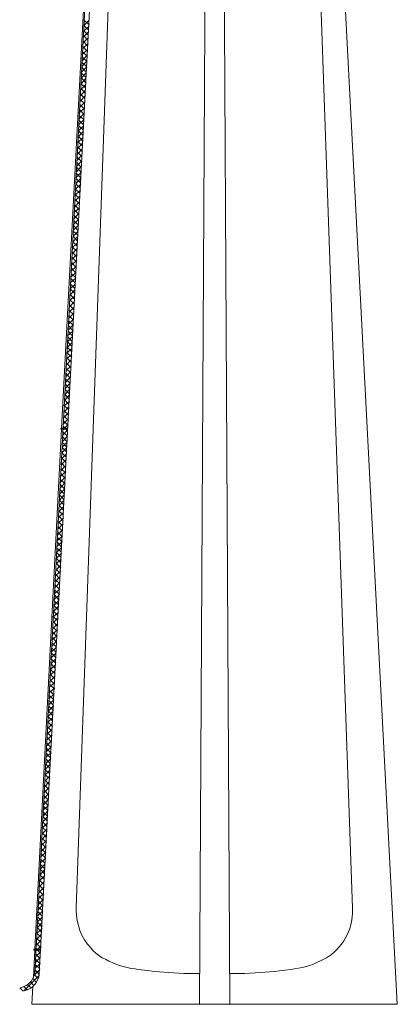
# Model space of a CAD drawing. Units: inches. Extents: x 0 to 20.5, y -63 to 0.
# Drawn here: x 4 to 16.1, y -63 to -31.5 of the extents above; entities that cross this region are included whole.
import ezdxf

# ---------------------------------------------------------------- set-up
doc = ezdxf.new("R2010")
doc.units = ezdxf.units.IN
doc.header["$MEASUREMENT"] = 0
doc.layers.add('Layer 1', color=7, linetype='Continuous')

# ---------------------------------------------------------------- blocks, each defined once
blk = doc.blocks.new('block 2')
at = {"layer": 'Layer 1', "color": 7, "lineweight": 18, "true_color": 0xffffff}
for points in [[(10.052, -10.027), (9.76, -63)], [(10.447, -10.027), (10.74, -63)], [(16.11, -63), (13.345, -10.027)], [(4.478, -62.01), (7.155, -10.478)], [(4.624, -62.032), (7.316, -10.489)], [(12.935, -10.423), (14.676, -59.918)], [(5.341, -44.543), (6.263, -26.866)], [(6.219, -31.61), (6.058, -31.456)], [(6.058, -31.632), (6.219, -31.467)], [(6.029, -32.007), (6.204, -31.842)], [(6.043, -31.82), (6.219, -31.655)], [(6.189, -31.951), (6.043, -31.797)], [(6.204, -31.775), (6.058, -31.632)], [(6.029, -32.194), (6.19, -32.029)], [(6.175, -32.292), (6.029, -32.138)], [(6.189, -32.116), (6.043, -31.962)], [(5.999, -32.568), (6.175, -32.403)], [(6.014, -32.381), (6.19, -32.216)], [(6.16, -32.457), (6.014, -32.303)], [(6.16, -32.622), (6.014, -32.479)], [(5.985, -32.953), (6.146, -32.777)], [(6.146, -32.964), (5.985, -32.81)], [(5.999, -32.766), (6.16, -32.59)], [(6.146, -32.787), (5.999, -32.645)], [(5.97, -33.14), (6.146, -32.964)], [(6.131, -33.129), (5.985, -32.975)], [(5.955, -33.515), (6.116, -33.339)], [(5.97, -33.328), (6.131, -33.151)], [(6.131, -33.305), (5.97, -33.151)], [(6.116, -33.47), (5.97, -33.316)], [(5.941, -33.702), (6.116, -33.525)], [(5.941, -33.889), (6.102, -33.713)], [(6.102, -33.635), (5.955, -33.492)], [(6.102, -33.811), (5.955, -33.657)], [(5.926, -34.076), (6.087, -33.9)], [(6.072, -34.141), (5.926, -33.998)], [(6.087, -33.976), (5.941, -33.833)], [(5.897, -34.45), (6.072, -34.285)], [(5.912, -34.263), (6.087, -34.098)], [(6.058, -34.482), (5.912, -34.328)], [(6.072, -34.317), (5.926, -34.163)], [(5.882, -34.824), (6.058, -34.659)], [(5.897, -34.637), (6.058, -34.472)], [(6.058, -34.648), (5.897, -34.505)], [(6.043, -34.824), (5.897, -34.67)], [(6.043, -34.989), (5.882, -34.846)], [(5.882, -35.011), (6.043, -34.847)], [(6.029, -35.165), (5.882, -35.011)], [(5.853, -35.397), (6.029, -35.221)], [(5.868, -35.199), (6.029, -35.034)], [(6.014, -35.33), (5.868, -35.176)], [(5.838, -35.771), (5.999, -35.595)], [(6.014, -35.495), (5.853, -35.352)], [(5.853, -35.584), (6.014, -35.408)], [(5.999, -35.671), (5.853, -35.517)], [(5.824, -35.958), (5.999, -35.782)], [(5.985, -35.836), (5.838, -35.682)], [(5.985, -36.002), (5.838, -35.858)], [(5.809, -36.332), (5.97, -36.156)], [(5.824, -36.145), (5.985, -35.969)], [(5.97, -36.177), (5.824, -36.023)], [(5.97, -36.343), (5.824, -36.189)], [(5.794, -36.519), (5.97, -36.343)], [(5.794, -36.707), (5.955, -36.53)], [(5.955, -36.684), (5.794, -36.53)], [(5.955, -36.519), (5.809, -36.365)], [(5.78, -36.894), (5.941, -36.729)], [(5.926, -37.014), (5.78, -36.871)], [(5.941, -36.849), (5.794, -36.706)], [(5.765, -37.081), (5.941, -36.916)], [(5.926, -37.19), (5.765, -37.036)], [(5.765, -37.268), (5.926, -37.103)], [(5.912, -37.355), (5.765, -37.201)], [(5.736, -37.642), (5.912, -37.477)], [(5.751, -37.455), (5.912, -37.29)], [(5.897, -37.531), (5.751, -37.377)], [(5.897, -37.697), (5.751, -37.542)], [(5.722, -38.016), (5.882, -37.851)], [(5.736, -37.829), (5.897, -37.664)], [(5.882, -37.862), (5.736, -37.718)], [(5.707, -38.203), (5.882, -38.038)], [(5.868, -38.203), (5.721, -38.049)], [(5.882, -38.038), (5.736, -37.884)], [(5.692, -38.578), (5.853, -38.412)], [(5.707, -38.391), (5.868, -38.225)], [(5.868, -38.368), (5.707, -38.225)], [(5.853, -38.544), (5.707, -38.39)], [(5.677, -38.765), (5.853, -38.6)], [(5.838, -38.874), (5.677, -38.731)], [(5.677, -38.952), (5.838, -38.787)], [(5.838, -38.709), (5.692, -38.555)], [(5.663, -39.139), (5.824, -38.974)], [(5.824, -39.215), (5.663, -39.061)], [(5.824, -39.05), (5.677, -38.896)], [(5.648, -39.326), (5.824, -39.161)], [(5.648, -39.513), (5.809, -39.359)], [(5.794, -39.557), (5.648, -39.403)], [(5.809, -39.392), (5.663, -39.237)], [(5.619, -39.887), (5.794, -39.733)], [(5.78, -39.887), (5.633, -39.744)], [(5.634, -39.7), (5.794, -39.546)], [(5.794, -39.722), (5.648, -39.579)], [(5.765, -40.063), (5.619, -39.909)], [(5.619, -40.074), (5.78, -39.92)], [(5.59, -40.46), (5.765, -40.295)], [(5.604, -40.273), (5.765, -40.107)], [(5.751, -40.404), (5.604, -40.25)], [(5.765, -40.228), (5.619, -40.074)], [(5.575, -40.834), (5.736, -40.669)], [(5.751, -40.569), (5.59, -40.415)], [(5.59, -40.647), (5.751, -40.482)], [(5.736, -40.745), (5.59, -40.591)], [(5.561, -41.021), (5.736, -40.856)], [(5.736, -40.91), (5.575, -40.756)], [(5.721, -41.075), (5.575, -40.932)], [(5.546, -41.395), (5.707, -41.23)], [(5.561, -41.208), (5.722, -41.043)], [(5.707, -41.241), (5.561, -41.097)], [(5.707, -41.417), (5.561, -41.263)], [(5.531, -41.583), (5.707, -41.417)], [(5.531, -41.77), (5.692, -41.604)], [(5.677, -41.758), (5.531, -41.604)], [(5.692, -41.582), (5.546, -41.428)], [(5.663, -42.088), (5.516, -41.945)], [(5.517, -41.957), (5.677, -41.791)], [(5.677, -41.923), (5.531, -41.769)], [(5.502, -42.144), (5.677, -41.979)], [(5.663, -42.264), (5.502, -42.11)], [(5.502, -42.331), (5.663, -42.166)], [(5.648, -42.429), (5.502, -42.275)], [(5.473, -42.705), (5.648, -42.54)], [(5.487, -42.518), (5.648, -42.353)], [(5.648, -42.594), (5.487, -42.451)], [(5.633, -42.771), (5.472, -42.617)], [(5.619, -42.936), (5.472, -42.781)], [(5.473, -42.892), (5.634, -42.727)], [(5.443, -43.277), (5.619, -43.101)], [(5.458, -43.09), (5.619, -42.913)], [(5.619, -43.101), (5.458, -42.958)], [(5.604, -43.277), (5.458, -43.123)], [(5.429, -43.651), (5.59, -43.475)], [(5.443, -43.464), (5.604, -43.288)], [(5.59, -43.442), (5.443, -43.288)], [(5.59, -43.618), (5.443, -43.464)], [(5.414, -43.838), (5.59, -43.673)], [(5.575, -43.948), (5.414, -43.805)], [(5.575, -43.783), (5.429, -43.629)], [(5.399, -44.212), (5.561, -44.047)], [(5.561, -44.289), (5.399, -44.135)], [(5.414, -44.025), (5.575, -43.86)], [(5.561, -44.113), (5.414, -43.97)], [(5.385, -44.586), (5.546, -44.421)], [(5.531, -44.63), (5.385, -44.477)], [(5.399, -44.399), (5.561, -44.234)], [(5.546, -44.454), (5.399, -44.3)], [(4.478, -61.228), (5.341, -44.576)], [(5.326, -44.543), (5.326, -44.553), (5.312, -44.553), (5.312, -44.576), (5.326, -44.576)], [(5.326, -44.543), (5.531, -44.543)], [(5.326, -44.576), (5.531, -44.576)], [(5.37, -44.774), (5.531, -44.608)], [(5.531, -44.796), (5.37, -44.641)], [(5.37, -44.961), (5.531, -44.796)], [(5.355, -45.148), (5.516, -44.983)], [(5.502, -45.137), (5.355, -44.983)], [(5.516, -44.972), (5.37, -44.818)], [(5.341, -45.335), (5.502, -45.17)], [(5.487, -45.467), (5.341, -45.324)], [(5.341, -45.522), (5.502, -45.357)], [(5.502, -45.302), (5.355, -45.159)], [(5.312, -45.907), (5.473, -45.731)], [(5.326, -45.72), (5.487, -45.544)], [(5.473, -45.808), (5.326, -45.654)], [(5.487, -45.643), (5.341, -45.489)], [(5.297, -46.094), (5.473, -45.918)], [(5.473, -45.984), (5.312, -45.83)], [(5.458, -46.149), (5.312, -45.995)], [(5.282, -46.469), (5.443, -46.292)], [(5.443, -46.491), (5.282, -46.336)], [(5.297, -46.281), (5.458, -46.105)], [(5.443, -46.314), (5.297, -46.171)], [(5.268, -46.656), (5.443, -46.48)], [(5.268, -46.843), (5.429, -46.667)], [(5.414, -46.821), (5.268, -46.678)], [(5.429, -46.656), (5.282, -46.502)], [(5.253, -47.03), (5.414, -46.854)], [(5.399, -47.162), (5.253, -47.008)], [(5.414, -46.997), (5.268, -46.843)], [(5.238, -47.217), (5.414, -47.052)], [(5.238, -47.404), (5.399, -47.239)], [(5.399, -47.327), (5.253, -47.184)], [(5.209, -47.778), (5.385, -47.613)], [(5.224, -47.591), (5.399, -47.426)], [(5.37, -47.668), (5.224, -47.514)], [(5.385, -47.503), (5.238, -47.349)], [(5.209, -47.965), (5.37, -47.8)], [(5.356, -48.009), (5.209, -47.855)], [(5.37, -47.844), (5.224, -47.69)], [(5.18, -48.34), (5.355, -48.174)], [(5.195, -48.153), (5.37, -47.987)], [(5.356, -48.186), (5.195, -48.032)], [(5.341, -48.34), (5.195, -48.196)], [(5.165, -48.714), (5.341, -48.549)], [(5.18, -48.527), (5.341, -48.362)], [(5.341, -48.516), (5.18, -48.373)], [(5.326, -48.681), (5.18, -48.527)], [(5.151, -48.901), (5.326, -48.736)], [(5.312, -48.857), (5.165, -48.703)], [(5.312, -49.022), (5.165, -48.868)], [(5.136, -49.286), (5.312, -49.11)], [(5.282, -49.363), (5.136, -49.209)], [(5.151, -49.099), (5.312, -48.923)], [(5.297, -49.198), (5.151, -49.044)], [(5.121, -49.473), (5.297, -49.297)], [(5.121, -49.66), (5.282, -49.484)], [(5.282, -49.528), (5.136, -49.385)], [(5.107, -49.847), (5.282, -49.682)], [(5.268, -49.869), (5.107, -49.715)], [(5.268, -49.693), (5.121, -49.55)], [(5.092, -50.035), (5.268, -49.869)], [(5.092, -50.222), (5.253, -50.056)], [(5.253, -50.211), (5.092, -50.056)], [(5.253, -50.035), (5.107, -49.881)], [(5.063, -50.596), (5.238, -50.431)], [(5.078, -50.409), (5.238, -50.244)], [(5.224, -50.541), (5.078, -50.398)], [(5.238, -50.376), (5.092, -50.222)], [(5.224, -50.717), (5.063, -50.563)], [(5.063, -50.783), (5.224, -50.618)], [(5.209, -50.882), (5.063, -50.728)], [(5.034, -51.157), (5.209, -50.992)], [(5.048, -50.97), (5.209, -50.805)], [(5.195, -51.047), (5.048, -50.904)], [(5.195, -51.223), (5.048, -51.069)], [(5.019, -51.344), (5.195, -51.179)], [(5.019, -51.531), (5.18, -51.366)], [(5.18, -51.553), (5.019, -51.41)], [(5.18, -51.388), (5.034, -51.234)], [(4.99, -51.906), (5.165, -51.741)], [(5.004, -51.719), (5.18, -51.553)], [(5.165, -51.895), (5.004, -51.74)], [(5.165, -51.729), (5.019, -51.575)], [(5.151, -52.071), (4.99, -51.917)], [(4.99, -52.093), (5.151, -51.928)], [(4.96, -52.467), (5.136, -52.302)], [(4.975, -52.28), (5.151, -52.115)], [(5.136, -52.412), (4.975, -52.258)], [(5.136, -52.236), (4.99, -52.082)], [(4.946, -52.841), (5.121, -52.687)], [(4.96, -52.654), (5.121, -52.5)], [(5.107, -52.742), (4.96, -52.599)], [(5.121, -52.566), (4.975, -52.423)], [(4.931, -53.028), (5.107, -52.874)], [(5.092, -53.083), (4.946, -52.929)], [(5.107, -52.907), (4.96, -52.753)], [(4.916, -53.413), (5.092, -53.248)], [(4.931, -53.215), (5.092, -53.061)], [(5.092, -53.248), (4.931, -53.094)], [(5.078, -53.424), (4.931, -53.27)], [(4.902, -53.788), (5.063, -53.623)], [(4.916, -53.601), (5.078, -53.435)], [(5.078, -53.589), (4.916, -53.435)], [(5.063, -53.755), (4.916, -53.612)], [(4.887, -53.975), (5.063, -53.81)], [(5.048, -54.096), (4.887, -53.942)], [(5.048, -53.92), (4.902, -53.777)], [(4.873, -54.349), (5.034, -54.184)], [(4.887, -54.162), (5.048, -53.997)], [(5.034, -54.261), (4.887, -54.107)], [(4.858, -54.536), (5.034, -54.371)], [(4.858, -54.723), (5.019, -54.558)], [(5.019, -54.437), (4.873, -54.283)], [(5.019, -54.602), (4.873, -54.448)], [(4.843, -54.91), (5.004, -54.745)], [(5.004, -54.767), (4.858, -54.624)], [(4.99, -54.943), (4.858, -54.789)], [(4.829, -55.097), (5.004, -54.932)], [(4.829, -55.284), (4.99, -55.119)], [(4.975, -55.284), (4.829, -55.13)], [(4.99, -55.108), (4.843, -54.954)], [(4.799, -55.659), (4.96, -55.494)], [(4.814, -55.471), (4.975, -55.307)], [(4.96, -55.615), (4.814, -55.471)], [(4.975, -55.45), (4.829, -55.295)], [(4.96, -55.78), (4.799, -55.637)], [(4.799, -55.846), (4.96, -55.681)], [(4.946, -55.956), (4.799, -55.802)], [(4.77, -56.231), (4.931, -56.055)], [(4.785, -56.044), (4.946, -55.868)], [(4.931, -56.121), (4.785, -55.967)], [(4.931, -56.297), (4.785, -56.143)], [(4.756, -56.605), (4.916, -56.429)], [(4.77, -56.418), (4.931, -56.242)], [(4.916, -56.462), (4.77, -56.308)], [(4.741, -56.792), (4.916, -56.616)], [(4.902, -56.792), (4.756, -56.649)], [(4.916, -56.638), (4.77, -56.484)], [(4.727, -57.166), (4.887, -56.991)], [(4.741, -56.98), (4.902, -56.803)], [(4.887, -56.968), (4.741, -56.825)], [(4.887, -57.134), (4.741, -56.98)], [(4.712, -57.354), (4.887, -57.189)], [(4.873, -57.475), (4.712, -57.321)], [(4.712, -57.541), (4.873, -57.376)], [(4.873, -57.31), (4.727, -57.156)], [(4.697, -57.728), (4.858, -57.563)], [(4.858, -57.816), (4.697, -57.662)], [(4.858, -57.651), (4.712, -57.497)], [(4.682, -57.915), (4.858, -57.75)], [(4.682, -58.102), (4.843, -57.937)], [(4.829, -58.157), (4.682, -58.003)], [(4.843, -57.981), (4.697, -57.838)], [(4.653, -58.476), (4.829, -58.311)], [(4.668, -58.289), (4.829, -58.124)], [(4.814, -58.487), (4.668, -58.344)], [(4.829, -58.322), (4.682, -58.168)], [(4.653, -58.675), (4.814, -58.498)], [(4.799, -58.663), (4.653, -58.509)], [(4.799, -58.829), (4.653, -58.675)], [(4.624, -59.049), (4.799, -58.873)], [(4.639, -58.862), (4.799, -58.685)], [(4.785, -58.994), (4.639, -58.85)], [(4.609, -59.423), (4.77, -59.247)], [(4.785, -59.17), (4.624, -59.016)], [(4.624, -59.236), (4.785, -59.06)], [(4.77, -59.335), (4.624, -59.181)], [(4.594, -59.61), (4.77, -59.434)], [(4.756, -59.676), (4.594, -59.522)], [(4.594, -59.797), (4.756, -59.621)], [(4.77, -59.511), (4.609, -59.357)], [(4.58, -59.984), (4.741, -59.808)], [(4.741, -60.006), (4.58, -59.863)], [(4.741, -59.841), (4.594, -59.698)], [(4.565, -60.171), (4.741, -60.006)], [(4.565, -60.358), (4.727, -60.193)], [(4.712, -60.347), (4.565, -60.193)], [(4.727, -60.182), (4.58, -60.028)], [(4.536, -60.732), (4.712, -60.567)], [(4.551, -60.545), (4.712, -60.38)], [(4.697, -60.689), (4.551, -60.535)], [(4.712, -60.524), (4.565, -60.369)], [(4.697, -60.854), (4.536, -60.711)], [(4.536, -60.92), (4.697, -60.755)], [(4.682, -61.019), (4.536, -60.876)], [(4.507, -61.294), (4.682, -61.129)], [(4.668, -61.36), (4.507, -61.206)], [(4.522, -61.107), (4.682, -60.942)], [(4.682, -61.195), (4.522, -61.052)], [(4.434, -62.142), (4.478, -61.261)], [(4.434, -62.142), (4.478, -61.261)], [(4.668, -61.228), (4.463, -61.228), (4.448, -61.239), (4.448, -61.261), (4.463, -61.261)], [(4.668, -61.261), (4.463, -61.261)], [(4.492, -61.668), (4.653, -61.503)], [(4.507, -61.481), (4.668, -61.316)], [(4.653, -61.536), (4.507, -61.382)], [(4.478, -61.855), (4.653, -61.69)], [(4.653, -61.701), (4.492, -61.547)], [(4.639, -61.866), (4.492, -61.723)], [(4.126, -62.571), (4.624, -62.076)], [(4.594, -62.174), (4.463, -62.053)], [(4.594, -62.174), (4.463, -62.053)], [(4.478, -62.042), (4.638, -61.888)], [(4.624, -62.042), (4.478, -61.888)], [(4.478, -62.042), (4.638, -61.888)], [(4.624, -62.042), (4.478, -61.888)], [(9.76, -62.01), (9.482, -62.01)], [(10.726, -62.01), (11.018, -62.01)], [(4.244, -62.538), (4.141, -62.439)], [(4.361, -62.472), (4.244, -62.373)], [(4.361, -62.472), (4.244, -62.373)], [(4.448, -62.395), (4.346, -62.285)], [(4.448, -62.395), (4.346, -62.285)], [(4.39, -63), (4.419, -62.428)], [(4.39, -63), (4.419, -62.428)], [(4.536, -62.296), (4.419, -62.174)], [(4.536, -62.296), (4.419, -62.174)], [(4.112, -62.582), (3.995, -62.472)], [(10.243, -63), (4.39, -63)], [(10.243, -63), (16.11, -63)]]:
    blk.add_lwpolyline(points, dxfattribs=at)
for points, knots in [([(7.55, -10.423), (7.55, -10.423), (7.55, -10.544), (7.55, -10.544), (7.55, -10.544), (6.98, -26.866), (6.98, -26.866), (6.98, -26.866), (6.351, -44.576), (6.351, -44.576), (6.351, -44.576), (5.809, -59.918), (5.809, -59.918), (5.809, -59.918), (5.809, -59.995), (5.809, -59.995), (5.818, -60.422), (5.957, -60.857), (6.292, -61.206), (6.292, -61.206), (6.336, -61.261), (6.336, -61.261), (6.336, -61.261), (6.453, -61.371), (6.453, -61.371), (6.453, -61.371), (6.643, -61.514), (6.643, -61.514)], [0, 0, 0, 0, 1, 1, 1, 2, 2, 2, 3, 3, 3, 4, 4, 4, 5, 5, 5, 6, 6, 6, 7, 7, 7, 8, 8, 8, 9, 9, 9, 9]), ([(13.842, -61.514), (13.842, -61.514), (13.901, -61.47), (13.901, -61.47), (14.434, -61.107), (14.675, -60.524), (14.676, -59.995), (14.676, -59.995), (14.676, -59.918), (14.676, -59.918)], [0, 0, 0, 0, 1, 1, 1, 2, 2, 2, 3, 3, 3, 3]), ([(6.643, -61.514), (6.643, -61.514), (6.746, -61.558), (6.746, -61.558), (7.031, -61.706), (7.349, -61.832), (7.697, -61.866), (7.697, -61.866), (7.784, -61.888), (7.784, -61.888)], [0, 0, 0, 0, 1, 1, 1, 2, 2, 2, 3, 3, 3, 3]), ([(11.018, -62.01), (11.018, -62.01), (11.223, -62.01), (11.223, -62.01), (11.675, -61.994), (12.05, -61.962), (12.496, -61.911), (12.496, -61.911), (12.701, -61.888), (12.701, -61.888), (12.701, -61.888), (12.803, -61.866), (12.803, -61.866), (13.166, -61.826), (13.452, -61.704), (13.754, -61.558), (13.754, -61.558), (13.842, -61.514), (13.842, -61.514)], [0, 0, 0, 0, 1, 1, 1, 2, 2, 2, 3, 3, 3, 4, 4, 4, 5, 5, 5, 6, 6, 6, 6]), ([(4.024, -62.472), (4.024, -62.472), (4.053, -62.461), (4.053, -62.461), (4.277, -62.405), (4.414, -62.225), (4.463, -62.053), (4.463, -62.053), (4.478, -62.009), (4.478, -62.009)], [0, 0, 0, 0, 1, 1, 1, 2, 2, 2, 3, 3, 3, 3]), ([(4.024, -62.472), (4.024, -62.472), (4.053, -62.461), (4.053, -62.461), (4.277, -62.405), (4.414, -62.225), (4.463, -62.053), (4.463, -62.053), (4.478, -62.01), (4.478, -62.01)], [0, 0, 0, 0, 1, 1, 1, 2, 2, 2, 3, 3, 3, 3]), ([(4.126, -62.571), (4.126, -62.571), (4.17, -62.56), (4.17, -62.56), (4.444, -62.488), (4.57, -62.274), (4.624, -62.076), (4.624, -62.076), (4.624, -62.032), (4.624, -62.032)], [0, 0, 0, 0, 1, 1, 1, 2, 2, 2, 3, 3, 3, 3]), ([(7.784, -61.888), (7.784, -61.888), (8.004, -61.911), (8.004, -61.911), (8.443, -61.965), (8.819, -61.992), (9.262, -62.01), (9.262, -62.01), (9.482, -62.01), (9.482, -62.01)], [0, 0, 0, 0, 1, 1, 1, 2, 2, 2, 3, 3, 3, 3])]:
    blk.add_open_spline(points, degree=3, knots=knots, dxfattribs=at)

msp = doc.modelspace()

# ---------------------------------------------------------------- block references
at = {"layer": 'Layer 1'}
msp.add_blockref('block 2', (0, 0), dxfattribs=at)

doc.saveas('drawing.dxf')
